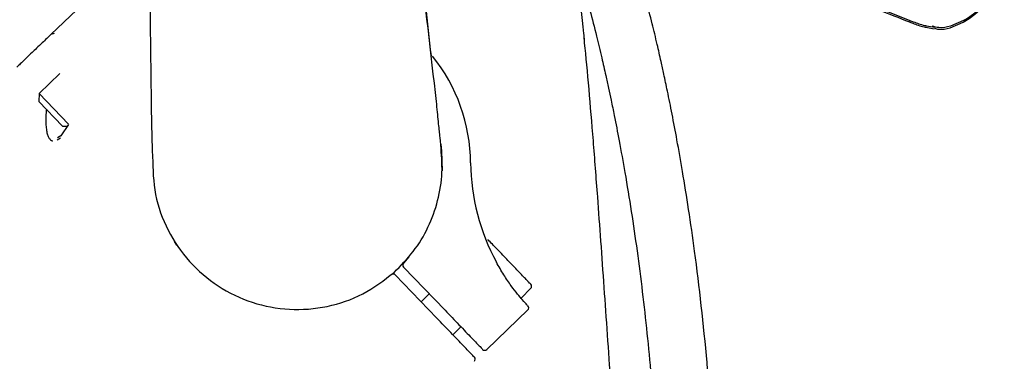
# Model space of a CAD drawing. Units: millimetres. Extents: x -30788 to 23829, y -5523 to 27020.
# Drawn here: x -27153 to -27067, y -2853 to -2823 of the extents above; entities that cross this region are included whole.
import ezdxf

# ---------------------------------------------------------------- set-up
doc = ezdxf.new("R2010")
doc.units = ezdxf.units.MM
doc.header["$LTSCALE"] = 10
doc.linetypes.add('SLD-Solid', pattern=[0])
doc.layers.add('bike', color=70, linetype='Continuous')

msp = doc.modelspace()

# ---------------------------------------------------------------- linework, layer by layer
at = {"layer": 'bike', "color": 114, "linetype": 'SLD-Solid', "true_color": 0x139b48}
for p, q in [((-27150.43, -2824.442), (-27145.425, -2819.636)), ((-27073.666, -2823.66), (-27072.93, -2823.788)), ((-27071.589, -2823.834), (-27070.432, -2823.339)), ((-27070.398, -2823.197), (-27071.554, -2823.695)), ((-27150.13, -2824.342), (-27150.43, -2824.442)), ((-27073.702, -2823.794), (-27072.969, -2823.924)), ((-27149.648, -2827.85), (-27151.461, -2829.592)), ((-27151.461, -2829.592), (-27151.476, -2830.299)), ((-27151.461, -2829.592), (-27148.868, -2832.292)), ((-27151.476, -2830.299), (-27149.398, -2832.462)), ((-27148.883, -2832.313), (-27149.552, -2833.304)), ((-27149.398, -2832.462), (-27148.989, -2832.471)), ((-27149.876, -2833.655), (-27149.589, -2833.485)), ((-27149.552, -2833.304), (-27149.837, -2833.487)), ((-27139.368, -2842.917), (-27139.584, -2842.584)), ((-27119.029, -2843.934), (-27119.507, -2844.481)), ((-27119.504, -2844.824), (-27115.857, -2848.621)), ((-27116.579, -2849.314), (-27120.225, -2845.516)), ((-27109.197, -2847.562), (-27108.345, -2846.687)), ((-27117.243, -2847.179), (-27117.964, -2847.871)), ((-27112.214, -2852.055), (-27108.606, -2848.59)), ((-27115.193, -2850.757), (-27114.472, -2850.064))]:
    msp.add_line(p, q, dxfattribs=at)
at = {"layer": 'bike', "color": 114, "linetype": 'SLD-Solid', "true_color": 0x139b48, "flags": 128}
for points in [[(-27075.18, -2823.309), (-27075.153, -2823.324), (-27075.143, -2823.325)], [(-27116.248, -2834.041), (-27116.174, -2834.669), (-27116.13, -2836.378)]]:
    msp.add_lwpolyline(points, dxfattribs=at)
at = {"layer": 'bike', "color": 114, "linetype": 'SLD-Solid', "true_color": 0x139b48}
for centre, radius, start, end in [((-27073.886, -2817.189), 7.054, 299.31903, 16.41509), ((-27073.816, -2817.097), 6.993, 299.26221, 350.41), ((-27128.819, -2835.845), 15.2, 0.56616, 38.74464), ((-27094.986, -2835.511), 18.635, 180.56616, 208.48679), ((-27119.324, -2844.651), 0.25, 137.15942, 180.49934), ((-27119.324, -2844.651), 0.25, 180.49934, 223.83907), ((-27120.406, -2845.69), 0.25, 43.83927, 130.51909), ((-27108.524, -2846.513), 0.25, 315.74842, 43.83927), ((-27108.779, -2848.41), 0.25, 313.83933, 43.08109), ((-27112.387, -2851.874), 0.25, 223.83927, 313.83927), ((-27113.469, -2852.913), 0.25, 313.83927, 43.8394)]:
    msp.add_arc(centre, radius, start, end, dxfattribs=at)
for points, knots in [([(-27141.822, -2812.2), (-27141.802, -2814.689), (-27141.749, -2821.245), (-27141.665, -2827.802), (-27141.612, -2831.87)], [0, 0, 0, 0, 0.379691, 1, 1, 1, 1]), ([(-27116.62, -2830.308), (-27117.107, -2826.047), (-27117.725, -2820.648), (-27118.397, -2814.818), (-27118.539, -2813.589)], [0, 0, 0, 0, 0.789245, 1, 1, 1, 1]), ([(-27117.066, -2826.301), (-27117.398, -2823.346), (-27117.86, -2819.23), (-27118.372, -2814.787), (-27118.517, -2813.533)], [0, 0, 0, 0, 0.71788, 1, 1, 1, 1]), ([(-27095.148, -2816.795), (-27094.918, -2816.835), (-27094.424, -2816.922), (-27092.738, -2817.43), (-27090.969, -2817.941), (-27088.953, -2818.525), (-27086.681, -2819.187), (-27084.833, -2819.695), (-27082.748, -2820.352), (-27080.586, -2821.108), (-27078.008, -2822.06), (-27076.09, -2822.811), (-27075.113, -2823.193)], [0, 0, 0, 0, 0.0826478, 0.1775963, 0.284573, 0.4032103, 0.5335102, 0.675681, 0.7521813, 0.8317402, 0.9143507, 1, 1, 1, 1]), ([(-27089.569, -2818.45), (-27089.486, -2818.474), (-27089.006, -2818.615), (-27088.179, -2818.856), (-27087.117, -2819.165), (-27086.078, -2819.467), (-27084.966, -2819.789), (-27083.78, -2820.136), (-27082.127, -2820.691), (-27080.197, -2821.38), (-27077.835, -2822.263), (-27076.063, -2822.962), (-27075.144, -2823.325)], [0, 0, 0, 0, 0.023697, 0.136768, 0.233084, 0.320342, 0.422114, 0.541279, 0.641986, 0.751999, 0.871329, 1, 1, 1, 1]), ([(-27139.864, -2961.934), (-27137.49, -2960.65), (-27133.29, -2958.379), (-27127.609, -2954.681), (-27122.852, -2951.129), (-27118.646, -2947.429), (-27114.977, -2943.649), (-27111.799, -2939.851), (-27109.263, -2936.381), (-27107.235, -2933.278), (-27105.613, -2930.554), (-27104.167, -2927.899), (-27102.939, -2925.442), (-27101.978, -2923.366), (-27101.309, -2921.832), (-27100.815, -2920.652), (-27100.282, -2919.335), (-27099.573, -2917.495), (-27098.67, -2914.968), (-27097.651, -2911.826), (-27096.567, -2908.054), (-27095.478, -2903.638), (-27094.448, -2898.598), (-27093.558, -2893.067), (-27092.786, -2886.57), (-27092.256, -2879.266), (-27092.055, -2871.253), (-27092.22, -2862.419), (-27092.839, -2852.968), (-27093.713, -2845.25), (-27094.494, -2839.815), (-27095.016, -2836.566), (-27095.505, -2833.789), (-27095.949, -2831.446), (-27096.334, -2829.533), (-27096.655, -2828.017), (-27096.954, -2826.654), (-27097.295, -2825.161), (-27097.733, -2823.337), (-27098.259, -2821.301), (-27098.696, -2819.701), (-27098.939, -2818.921), (-27098.992, -2818.752)], [0, 0, 0, 0, 0.038182, 0.067563, 0.095258, 0.121364, 0.146029, 0.16946, 0.191813, 0.207925, 0.223497, 0.238538, 0.252971, 0.264868, 0.273337, 0.278632, 0.284584, 0.295333, 0.309372, 0.326809, 0.34796, 0.372857, 0.401673, 0.434364, 0.469076, 0.516839, 0.567102, 0.619665, 0.689434, 0.761723, 0.790622, 0.818034, 0.84184, 0.86209, 0.880866, 0.895252, 0.906162, 0.921463, 0.94104, 0.964739, 0.992365, 1, 1, 1, 1]), ([(-27103.968, -2819.533), (-27103.917, -2819.689), (-27103.677, -2820.427), (-27103.2, -2822.153), (-27102.63, -2824.354), (-27102.16, -2826.311), (-27101.81, -2827.852), (-27101.536, -2829.102), (-27101.288, -2830.271), (-27100.978, -2831.793), (-27100.572, -2833.882), (-27100.068, -2836.674), (-27099.358, -2840.995), (-27098.543, -2846.869), (-27097.777, -2854.247), (-27097.249, -2862.151), (-27097.039, -2870.476), (-27097.237, -2879.113), (-27097.876, -2887.557), (-27098.888, -2895.118), (-27100.128, -2901.599), (-27101.405, -2906.864), (-27102.746, -2911.435), (-27104.079, -2915.324), (-27105.334, -2918.552), (-27106.459, -2921.166), (-27107.562, -2923.528), (-27108.854, -2926.089), (-27110.605, -2929.236), (-27113.159, -2933.296), (-27116.65, -2938.008), (-27121.098, -2942.92), (-27126.249, -2947.513), (-27132.112, -2951.731), (-27137.665, -2955.141), (-27141.293, -2957.069), (-27142.644, -2957.787)], [0, 0, 0, 0, 0.009157, 0.043351, 0.072234, 0.09423, 0.110974, 0.122354, 0.132995, 0.146024, 0.166757, 0.19173, 0.221016, 0.277396, 0.33258, 0.386139, 0.444582, 0.500059, 0.552279, 0.601012, 0.635799, 0.66608, 0.692105, 0.714122, 0.73236, 0.747011, 0.758625, 0.772704, 0.790847, 0.812884, 0.843788, 0.876021, 0.90741, 0.941273, 0.978134, 1, 1, 1, 1]), ([(-27104.329, -2819.624), (-27104.281, -2819.893), (-27104.078, -2821.04), (-27103.852, -2822.892), (-27103.674, -2824.752), (-27103.654, -2824.962)], [0, 0, 0, 0, 0.213622, 0.911425, 1, 1, 1, 1]), ([(-27075.171, -2823.318), (-27075.065, -2823.36), (-27074.781, -2823.472), (-27074.342, -2823.629), (-27074.001, -2823.737), (-27073.741, -2823.786), (-27073.683, -2823.797)], [0, 0, 0, 0, 0.193362, 0.519452, 0.892398, 1, 1, 1, 1]), ([(-27075.131, -2823.191), (-27075.025, -2823.232), (-27074.74, -2823.344), (-27074.301, -2823.499), (-27073.959, -2823.606), (-27073.701, -2823.653), (-27073.646, -2823.663)], [0, 0, 0, 0, 0.194303, 0.523267, 0.898164, 1, 1, 1, 1]), ([(-27071.554, -2823.695), (-27071.89, -2823.777), (-27072.423, -2823.906), (-27072.949, -2823.754), (-27073.144, -2823.698)], [0, 0, 0, 0, 0.629832, 1, 1, 1, 1]), ([(-27150.43, -2824.442), (-27150.548, -2824.556), (-27150.798, -2824.795), (-27151.219, -2825.2), (-27151.653, -2825.617), (-27152.12, -2826.065), (-27152.591, -2826.517), (-27153.035, -2826.943), (-27153.347, -2827.243), (-27153.386, -2827.28), (-27153.404, -2827.298)], [0, 0, 0, 0, 0.084824, 0.179097, 0.302233, 0.403169, 0.537115, 0.694157, 0.856654, 1, 1, 1, 1]), ([(-27072.96, -2823.883), (-27072.838, -2823.916), (-27072.385, -2824.04), (-27071.925, -2823.921), (-27071.589, -2823.834)], [0, 0, 0, 0, 0.268601, 1, 1, 1, 1]), ([(-27103.709, -2824.682), (-27103.691, -2824.849), (-27103.548, -2826.121), (-27103.276, -2829.147), (-27102.896, -2833.648), (-27102.452, -2839.413), (-27101.943, -2846.488), (-27101.359, -2854.917), (-27100.759, -2863.693), (-27100.053, -2873.814), (-27099.362, -2883.507), (-27098.839, -2890.235), (-27098.648, -2892.688)], [0, 0, 0, 0, 0.012842, 0.097958, 0.181322, 0.263499, 0.385112, 0.50496, 0.623471, 0.743662, 0.906542, 1, 1, 1, 1]), ([(-27116.238, -2834.101), (-27116.239, -2834.088), (-27116.24, -2834.06), (-27116.312, -2833.364), (-27116.433, -2832.178), (-27116.558, -2830.932), (-27116.62, -2830.309)], [0, 0, 0, 0, 0.204964, 0.469418, 0.73443, 1, 1, 1, 1]), ([(-27150.821, -2830.98), (-27150.83, -2831.063), (-27150.879, -2831.522), (-27150.876, -2832.176), (-27150.813, -2832.84), (-27150.729, -2833.216), (-27150.609, -2833.503), (-27150.453, -2833.683), (-27150.327, -2833.766), (-27150.256, -2833.764), (-27150.25, -2833.764)], [0, 0, 0, 0, 0.074473, 0.410517, 0.54976, 0.675203, 0.781912, 0.884156, 0.989958, 1, 1, 1, 1]), ([(-27141.612, -2831.87), (-27141.597, -2832.453), (-27141.568, -2833.617), (-27141.538, -2834.661), (-27141.519, -2835.202), (-27141.511, -2835.166), (-27141.508, -2835.154)], [0, 0, 0, 0, 0.285918, 0.570574, 0.853962, 1, 1, 1, 1]), ([(-27120.337, -2845.298), (-27119.751, -2844.707), (-27118.577, -2843.527), (-27117.294, -2841.363), (-27116.441, -2839.015), (-27116.038, -2836.563), (-27116.176, -2834.934), (-27116.244, -2834.135)], [0, 0, 0, 0, 0.2014708, 0.4029416, 0.6044124, 0.8058831, 1, 1, 1, 1]), ([(-27141.501, -2835.159), (-27141.476, -2836.27), (-27141.428, -2838.492), (-27140.265, -2841.658), (-27138.383, -2844.424), (-27135.833, -2846.607), (-27132.811, -2848.055), (-27129.512, -2848.674), (-27126.177, -2848.407), (-27122.981, -2847.33), (-27121.219, -2845.975), (-27120.337, -2845.298)], [0, 0, 0, 0, 0.111111, 0.222222, 0.333333, 0.444444, 0.555556, 0.666667, 0.777778, 0.888889, 1, 1, 1, 1]), ([(-27108.344, -2846.339), (-27108.377, -2846.305), (-27108.428, -2846.252), (-27108.735, -2845.932), (-27109.053, -2845.6), (-27109.445, -2845.192), (-27110.02, -2844.594), (-27110.806, -2843.775), (-27111.583, -2842.966), (-27111.982, -2842.551), (-27112.111, -2842.416)], [0, 0, 0, 0, 0.1767133, 0.2728967, 0.3690092, 0.4651926, 0.561305, 0.7380183, 0.9147315, 1, 1, 1, 1]), ([(-27108.641, -2848.191), (-27108.654, -2848.178), (-27108.696, -2848.132), (-27109.012, -2847.787), (-27109.509, -2847.196), (-27110.069, -2846.47), (-27110.728, -2845.517), (-27111.151, -2844.774), (-27111.365, -2844.399)], [0, 0, 0, 0, 0.088433, 0.313816, 0.459871, 0.629212, 0.813043, 1, 1, 1, 1]), ([(-27115.857, -2848.621), (-27115.443, -2849.052), (-27114.807, -2849.715), (-27114.041, -2850.513), (-27113.514, -2851.062), (-27113.089, -2851.504), (-27112.679, -2851.931), (-27112.611, -2852.002), (-27112.567, -2852.047)], [0, 0, 0, 0, 0.239457, 0.368361, 0.5, 0.631639, 0.760543, 1, 1, 1, 1]), ([(-27113.288, -2852.74), (-27113.332, -2852.694), (-27113.4, -2852.624), (-27113.81, -2852.197), (-27114.235, -2851.755), (-27114.762, -2851.206), (-27115.528, -2850.408), (-27116.165, -2849.745), (-27116.579, -2849.314)], [0, 0, 0, 0, 0.239457, 0.368361, 0.5, 0.631639, 0.760543, 1, 1, 1, 1])]:
    msp.add_open_spline(points, degree=3, knots=knots, dxfattribs=at)

doc.saveas('drawing.dxf')
